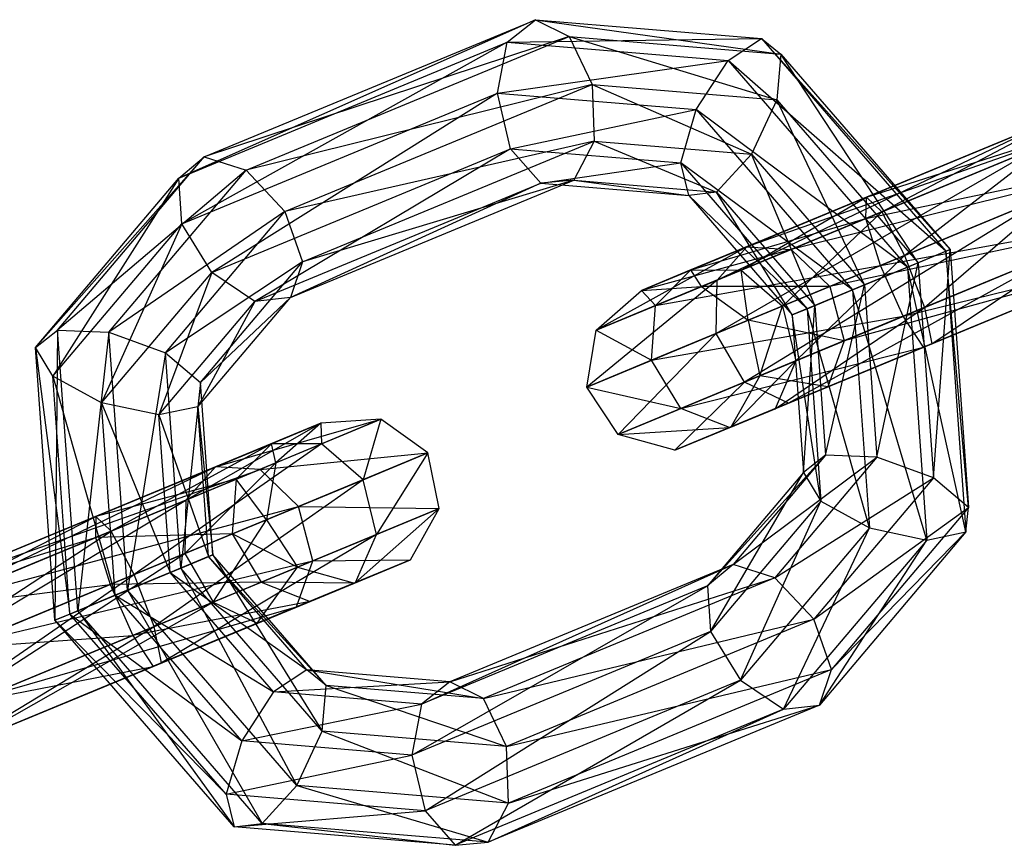
# Model space of a CAD drawing. Extents: x -4470 to 7330, y -4515 to 5337.
# Drawn here: x -3126 to -3102, y -1167 to -1147 of the extents above; entities that cross this region are included whole.
import ezdxf

# ---------------------------------------------------------------- set-up
doc = ezdxf.new("R2010")
doc.units = 0

msp = doc.modelspace()

# ---------------------------------------------------------------- linework, layer by layer
at = {"color": 0}
for p, q in [((-3113.746045, -1146.769813, -220.844514), (-3122.369032, -1150.59871, -226.147681)), ((-3121.754639, -1150.087082, -227.258822), (-3113.746045, -1146.769813, -220.844514)), ((-3114.430626, -1147.310515, -219.789589), (-3113.746045, -1146.769813, -220.844514)), ((-3113.746045, -1146.769813, -220.844514), (-3112.934228, -1147.173948, -221.877852)), ((-3113.746045, -1146.769813, -220.844514), (-3108.27999, -1147.22509, -217.236649)), ((-3113.746045, -1146.769813, -220.844514), (-3107.81736, -1147.60014, -218.500467)), ((-3122.369032, -1150.59871, -226.147681), (-3114.430626, -1147.310515, -219.789589)), ((-3114.430626, -1147.310515, -219.789589), (-3122.296419, -1151.702991, -225.316783)), ((-3112.934228, -1147.173948, -221.877852), (-3121.754639, -1150.087082, -227.258822)), ((-3120.740722, -1150.407503, -228.130292), (-3112.934228, -1147.173948, -221.877852)), ((-3114.66765, -1148.543051, -219.206687), (-3114.430626, -1147.310515, -219.789589)), ((-3114.430626, -1147.310515, -219.789589), (-3108.27999, -1147.22509, -217.236649)), ((-3114.430626, -1147.310515, -219.789589), (-3109.085843, -1147.755691, -216.261769)), ((-3112.934228, -1147.173948, -221.877852), (-3112.375034, -1148.333819, -222.406091)), ((-3112.934228, -1147.173948, -221.877852), (-3107.81736, -1147.60014, -218.500467)), ((-3112.934228, -1147.173948, -221.877852), (-3107.914423, -1148.70535, -219.461869)), ((-3109.085843, -1147.755691, -216.261769), (-3108.27999, -1147.22509, -217.236649)), ((-3108.27999, -1147.22509, -217.236649), (-3103.822527, -1152.368, -215.645694)), ((-3103.721301, -1152.326071, -217.038504), (-3108.27999, -1147.22509, -217.236649)), ((-3108.27999, -1147.22509, -217.236649), (-3107.81736, -1147.60014, -218.500467)), ((-3114.66765, -1148.543051, -219.206687), (-3109.085843, -1147.755691, -216.261769)), ((-3109.857851, -1148.943667, -216.031984), (-3109.085843, -1147.755691, -216.261769)), ((-3109.085843, -1147.755691, -216.261769), (-3104.753894, -1152.753785, -214.715612)), ((-3103.822527, -1152.368, -215.645694), (-3109.085843, -1147.755691, -216.261769)), ((-3107.81736, -1147.60014, -218.500467), (-3107.914423, -1148.70535, -219.461869)), ((-3107.81736, -1147.60014, -218.500467), (-3103.721301, -1152.326071, -217.038504)), ((-3104.497582, -1152.647616, -218.242332), (-3107.81736, -1147.60014, -218.500467)), ((-3112.375034, -1148.333819, -222.406091), (-3120.740722, -1150.407503, -228.130292)), ((-3119.801703, -1151.410046, -228.354319), (-3112.375034, -1148.333819, -222.406091)), ((-3112.375034, -1148.333819, -222.406091), (-3112.330116, -1149.70671, -222.182064)), ((-3112.375034, -1148.333819, -222.406091), (-3107.914423, -1148.70535, -219.461869)), ((-3112.375034, -1148.333819, -222.406091), (-3108.525762, -1150.023581, -219.671003)), ((-3122.296419, -1151.702991, -225.316783), (-3114.66765, -1148.543051, -219.206687)), ((-3114.66765, -1148.543051, -219.206687), (-3121.570777, -1152.88322, -225.154915)), ((-3114.346208, -1149.890706, -219.368555), (-3114.66765, -1148.543051, -219.206687)), ((-3114.66765, -1148.543051, -219.206687), (-3109.857851, -1148.943667, -216.031984)), ((-3107.914423, -1148.70535, -219.461869), (-3108.525762, -1150.023581, -219.671003)), ((-3107.914423, -1148.70535, -219.461869), (-3104.497582, -1152.647616, -218.242332)), ((-3105.788138, -1153.182182, -218.693892), (-3107.914423, -1148.70535, -219.461869)), ((-3114.346208, -1149.890706, -219.368555), (-3109.857851, -1148.943667, -216.031984)), ((-3110.234784, -1150.233153, -216.654813), (-3109.857851, -1148.943667, -216.031984)), ((-3109.857851, -1148.943667, -216.031984), (-3106.079606, -1153.302913, -214.683455)), ((-3104.753894, -1152.753785, -214.715612), (-3109.857851, -1148.943667, -216.031984)), ((-3101.20959, -1149.186177, -203.246644), (-3109.35359, -1153.065996, -208.313559)), ((-3108.636259, -1152.262404, -209.194872), (-3101.20959, -1149.186177, -203.246644)), ((-3100.942634, -1149.075601, -220.448868), (-3105.745353, -1151.064952, -221.744981)), ((-3105.376271, -1151.418537, -220.368769), (-3100.942634, -1149.075601, -220.448868)), ((-3100.513959, -1149.404501, -204.432169), (-3108.636259, -1152.262404, -209.194872)), ((-3107.560803, -1152.3234, -210.076184), (-3100.513959, -1149.404501, -204.432169)), ((-3100.247004, -1149.293925, -221.634392), (-3105.756311, -1151.575955, -223.121193)), ((-3105.745353, -1151.064952, -221.744981), (-3100.247004, -1149.293925, -221.634392)), ((-3121.570777, -1152.88322, -225.154915), (-3114.346208, -1149.890706, -219.368555)), ((-3114.346208, -1149.890706, -219.368555), (-3120.531641, -1153.587154, -225.737817)), ((-3112.330116, -1149.70671, -222.182064), (-3119.801703, -1151.410046, -228.354319)), ((-3119.37696, -1152.625608, -227.826079), (-3112.330116, -1149.70671, -222.182064)), ((-3113.616709, -1150.722896, -220.199453), (-3114.346208, -1149.890706, -219.368555)), ((-3114.346208, -1149.890706, -219.368555), (-3110.234784, -1150.233153, -216.654813)), ((-3112.330116, -1149.70671, -222.182064), (-3112.820492, -1150.65023, -221.310594)), ((-3112.330116, -1149.70671, -222.182064), (-3108.525762, -1150.023581, -219.671003)), ((-3112.330116, -1149.70671, -222.182064), (-3109.365324, -1150.938016, -219.030014)), ((-3101.547096, -1149.832441, -202.061119), (-3109.37715, -1154.358165, -207.844623)), ((-3109.35359, -1153.065996, -208.313559), (-3101.547096, -1149.832441, -202.061119)), ((-3101.280141, -1149.721864, -219.263343), (-3105.376271, -1151.418537, -220.368769)), ((-3104.821763, -1152.471262, -219.636501), (-3101.280141, -1149.721864, -219.263343)), ((-3121.754639, -1150.087082, -227.258822), (-3125.833578, -1154.69283, -229.675501)), ((-3125.297795, -1154.274096, -230.866687), (-3121.754639, -1150.087082, -227.258822)), ((-3122.369032, -1150.59871, -226.147681), (-3121.754639, -1150.087082, -227.258822)), ((-3121.754639, -1150.087082, -227.258822), (-3120.740722, -1150.407503, -228.130292)), ((-3108.525762, -1150.023581, -219.671003), (-3109.365324, -1150.938016, -219.030014)), ((-3108.525762, -1150.023581, -219.671003), (-3105.788138, -1153.182182, -218.693892)), ((-3106.989105, -1153.679639, -218.181895), (-3108.525762, -1150.023581, -219.671003)), ((-3120.740722, -1150.407503, -228.130292), (-3125.297795, -1154.274096, -230.866687)), ((-3124.05753, -1154.327039, -231.507676), (-3120.740722, -1150.407503, -228.130292)), ((-3120.740722, -1150.407503, -228.130292), (-3119.801703, -1151.410046, -228.354319)), ((-3113.616709, -1150.722896, -220.199453), (-3110.234784, -1150.233153, -216.654813)), ((-3110.234784, -1150.233153, -216.654813), (-3107.179347, -1153.75844, -215.564268)), ((-3106.079606, -1153.302913, -214.683455), (-3110.234784, -1150.233153, -216.654813)), ((-3110.04027, -1151.020783, -217.838828), (-3110.234784, -1150.233153, -216.654813)), ((-3099.785698, -1150.385256, -205.062973), (-3107.560803, -1152.3234, -210.076184)), ((-3106.630442, -1153.220442, -210.54512), (-3099.785698, -1150.385256, -205.062973)), ((-3105.756311, -1151.575955, -223.121193), (-3099.518743, -1150.274679, -222.265197)), ((-3099.518743, -1150.274679, -222.265197), (-3105.404018, -1152.71244, -223.85346)), ((-3125.833578, -1154.69283, -229.675501), (-3122.369032, -1150.59871, -226.147681)), ((-3122.369032, -1150.59871, -226.147681), (-3125.414182, -1155.38731, -228.491486)), ((-3122.296419, -1151.702991, -225.316783), (-3122.369032, -1150.59871, -226.147681)), ((-3120.531641, -1153.587154, -225.737817), (-3113.616709, -1150.722896, -220.199453)), ((-3119.665235, -1153.485415, -226.792742), (-3112.820492, -1150.65023, -221.310594)), ((-3113.616709, -1150.722896, -220.199453), (-3119.665235, -1153.485415, -226.792742)), ((-3112.820492, -1150.65023, -221.310594), (-3119.37696, -1152.625608, -227.826079)), ((-3112.820492, -1150.65023, -221.310594), (-3113.616709, -1150.722896, -220.199453)), ((-3113.616709, -1150.722896, -220.199453), (-3110.04027, -1151.020783, -217.838828)), ((-3112.820492, -1150.65023, -221.310594), (-3109.365324, -1150.938016, -219.030014)), ((-3112.820492, -1150.65023, -221.310594), (-3110.04027, -1151.020783, -217.838828)), ((-3109.365324, -1150.938016, -219.030014), (-3110.04027, -1151.020783, -217.838828)), ((-3110.04027, -1151.020783, -217.838828), (-3107.538536, -1153.907221, -216.94591)), ((-3107.179347, -1153.75844, -215.564268), (-3110.04027, -1151.020783, -217.838828)), ((-3105.745353, -1151.064952, -221.744981), (-3109.988115, -1152.822362, -218.985629)), ((-3109.37715, -1154.358165, -207.844623), (-3101.368556, -1151.040897, -201.430315)), ((-3109.365324, -1150.938016, -219.030014), (-3106.989105, -1153.679639, -218.181895)), ((-3107.538536, -1153.907221, -216.94591), (-3109.365324, -1150.938016, -219.030014)), ((-3108.775634, -1152.826599, -218.157935), (-3105.745353, -1151.064952, -221.744981)), ((-3101.368556, -1151.040897, -201.430315), (-3108.695916, -1155.534292, -208.007483)), ((-3105.756311, -1151.575955, -223.121193), (-3105.745353, -1151.064952, -221.744981)), ((-3105.745353, -1151.064952, -221.744981), (-3105.376271, -1151.418537, -220.368769)), ((-3101.101601, -1150.930321, -218.632539), (-3104.821763, -1152.471262, -219.636501)), ((-3104.341289, -1153.730547, -219.890815), (-3101.101601, -1150.930321, -218.632539)), ((-3119.801703, -1151.410046, -228.354319), (-3124.05753, -1154.327039, -231.507676)), ((-3122.693119, -1154.826887, -231.298542), (-3119.801703, -1151.410046, -228.354319)), ((-3119.801703, -1151.410046, -228.354319), (-3119.37696, -1152.625608, -227.826079)), ((-3105.756311, -1151.575955, -223.121193), (-3110.842471, -1153.682711, -219.813323)), ((-3109.988115, -1152.822362, -218.985629), (-3105.756311, -1151.575955, -223.121193)), ((-3105.376271, -1151.418537, -220.368769), (-3108.775634, -1152.826599, -218.157935)), ((-3107.772363, -1153.693441, -217.717529), (-3105.376271, -1151.418537, -220.368769)), ((-3105.404018, -1152.71244, -223.85346), (-3105.756311, -1151.575955, -223.121193)), ((-3105.404018, -1152.71244, -223.85346), (-3099.098613, -1151.558959, -222.046121)), ((-3105.376271, -1151.418537, -220.368769), (-3104.821763, -1152.471262, -219.636501)), ((-3099.098613, -1151.558959, -222.046121), (-3104.853316, -1153.942635, -223.599146)), ((-3125.414182, -1155.38731, -228.491486), (-3122.296419, -1151.702991, -225.316783)), ((-3122.296419, -1151.702991, -225.316783), (-3124.235846, -1156.032583, -227.868657)), ((-3121.570777, -1152.88322, -225.154915), (-3122.296419, -1151.702991, -225.316783)), ((-3099.365568, -1151.669535, -204.843897), (-3106.630442, -1153.220442, -210.54512)), ((-3106.280501, -1154.533794, -210.382261), (-3099.365568, -1151.669535, -204.843897)), ((-3108.636259, -1152.262404, -209.194872), (-3112.277959, -1154.27731, -213.581528)), ((-3111.185567, -1153.318363, -213.787204), (-3108.636259, -1152.262404, -209.194872)), ((-3109.35359, -1153.065996, -208.313559), (-3108.636259, -1152.262404, -209.194872)), ((-3108.695916, -1155.534292, -208.007483), (-3100.75751, -1152.246097, -201.649391)), ((-3108.636259, -1152.262404, -209.194872), (-3107.560803, -1152.3234, -210.076184)), ((-3100.75751, -1152.246097, -201.649391), (-3107.628643, -1156.044053, -208.725935)), ((-3100.490555, -1152.13552, -218.851615), (-3104.341289, -1153.730547, -219.890815)), ((-3104.159669, -1154.607157, -221.012714), (-3100.490555, -1152.13552, -218.851615)), ((-3107.560803, -1152.3234, -210.076184), (-3111.185567, -1153.318363, -213.787204)), ((-3109.735051, -1153.224002, -213.99288), (-3107.560803, -1152.3234, -210.076184)), ((-3104.821763, -1152.471262, -219.636501), (-3107.772363, -1153.693441, -217.717529)), ((-3107.560803, -1152.3234, -210.076184), (-3106.630442, -1153.220442, -210.54512)), ((-3107.447743, -1155.017282, -217.87048), (-3104.821763, -1152.471262, -219.636501)), ((-3104.853316, -1153.942635, -223.599146), (-3099.183197, -1152.545835, -221.079672)), ((-3104.821763, -1152.471262, -219.636501), (-3104.341289, -1153.730547, -219.890815)), ((-3104.753894, -1152.753785, -214.715612), (-3103.822527, -1152.368, -215.645694)), ((-3103.721301, -1152.326071, -217.038504), (-3104.497582, -1152.647616, -218.242332)), ((-3099.183197, -1152.545835, -221.079672), (-3104.361884, -1154.690917, -222.477248)), ((-3104.12605, -1157.851291, -219.461869), (-3103.721301, -1152.326071, -217.038504)), ((-3103.822527, -1152.368, -215.645694), (-3103.721301, -1152.326071, -217.038504)), ((-3103.822527, -1152.368, -215.645694), (-3103.337843, -1159.156488, -217.236649)), ((-3103.275914, -1158.564159, -218.500467), (-3103.822527, -1152.368, -215.645694)), ((-3103.721301, -1152.326071, -217.038504), (-3103.275914, -1158.564159, -218.500467)), ((-3119.37696, -1152.625608, -227.826079), (-3122.693119, -1154.826887, -231.298542)), ((-3121.842983, -1155.539754, -230.33714), (-3119.37696, -1152.625608, -227.826079)), ((-3119.37696, -1152.625608, -227.826079), (-3119.665235, -1153.485415, -226.792742)), ((-3105.404018, -1152.71244, -223.85346), (-3110.938941, -1155.00508, -220.25373)), ((-3110.842471, -1153.682711, -219.813323), (-3105.404018, -1152.71244, -223.85346)), ((-3106.674721, -1155.648925, -209.663808), (-3099.450153, -1152.656411, -203.877448)), ((-3099.450153, -1152.656411, -203.877448), (-3106.280501, -1154.533794, -210.382261)), ((-3106.079606, -1153.302913, -214.683455), (-3104.753894, -1152.753785, -214.715612)), ((-3104.497582, -1152.647616, -218.242332), (-3105.788138, -1153.182182, -218.693892)), ((-3105.490461, -1157.351443, -219.671003), (-3104.497582, -1152.647616, -218.242332)), ((-3104.853316, -1153.942635, -223.599146), (-3105.404018, -1152.71244, -223.85346)), ((-3104.753894, -1152.753785, -214.715612), (-3104.282858, -1159.351121, -216.261769)), ((-3103.337843, -1159.156488, -217.236649), (-3104.753894, -1152.753785, -214.715612)), ((-3104.497582, -1152.647616, -218.242332), (-3104.12605, -1157.851291, -219.461869)), ((-3104.361884, -1154.690917, -222.477248), (-3099.732918, -1152.773536, -219.818063)), ((-3099.732918, -1152.773536, -219.818063), (-3104.159669, -1154.607157, -221.012714)), ((-3124.235846, -1156.032583, -227.868657), (-3121.570777, -1152.88322, -225.154915)), ((-3121.570777, -1152.88322, -225.154915), (-3122.849927, -1156.326717, -228.098442)), ((-3120.531641, -1153.587154, -225.737817), (-3121.570777, -1152.88322, -225.154915)), ((-3109.988115, -1152.822362, -218.985629), (-3111.185567, -1153.318363, -213.787204)), ((-3110.842471, -1153.682711, -219.813323), (-3109.988115, -1152.822362, -218.985629)), ((-3109.988115, -1152.822362, -218.985629), (-3108.775634, -1152.826599, -218.157935)), ((-3109.735051, -1153.224002, -213.99288), (-3109.988115, -1152.822362, -218.985629)), ((-3108.775634, -1152.826599, -218.157935), (-3109.735051, -1153.224002, -213.99288)), ((-3108.775634, -1152.826599, -218.157935), (-3107.772363, -1153.693441, -217.717529)), ((-3108.605124, -1154.038381, -214.102318), (-3108.775634, -1152.826599, -218.157935)), ((-3107.628643, -1156.044053, -208.725935), (-3099.999873, -1152.884113, -202.615839)), ((-3099.999873, -1152.884113, -202.615839), (-3106.674721, -1155.648925, -209.663808)), ((-3109.35359, -1153.065996, -208.313559), (-3112.501086, -1155.652142, -213.47209)), ((-3112.277959, -1154.27731, -213.581528), (-3109.35359, -1153.065996, -208.313559)), ((-3111.185567, -1153.318363, -213.787204), (-3109.735051, -1153.224002, -213.99288)), ((-3106.630442, -1153.220442, -210.54512), (-3109.735051, -1153.224002, -213.99288)), ((-3109.735051, -1153.224002, -213.99288), (-3108.605124, -1154.038381, -214.102318)), ((-3109.37715, -1154.358165, -207.844623), (-3109.35359, -1153.065996, -208.313559)), ((-3108.605124, -1154.038381, -214.102318), (-3106.630442, -1153.220442, -210.54512)), ((-3105.788138, -1153.182182, -218.693892), (-3106.989105, -1153.679639, -218.181895)), ((-3106.730726, -1157.2985, -219.030014), (-3105.788138, -1153.182182, -218.693892)), ((-3106.630442, -1153.220442, -210.54512), (-3106.280501, -1154.533794, -210.382261)), ((-3105.788138, -1153.182182, -218.693892), (-3105.490461, -1157.351443, -219.671003)), ((-3121.904912, -1156.132084, -229.073322), (-3119.665235, -1153.485415, -226.792742)), ((-3119.665235, -1153.485415, -226.792742), (-3121.842983, -1155.539754, -230.33714)), ((-3119.665235, -1153.485415, -226.792742), (-3120.531641, -1153.587154, -225.737817)), ((-3112.277959, -1154.27731, -213.581528), (-3111.185567, -1153.318363, -213.787204)), ((-3111.185567, -1153.318363, -213.787204), (-3110.842471, -1153.682711, -219.813323)), ((-3107.179347, -1153.75844, -215.564268), (-3106.079606, -1153.302913, -214.683455)), ((-3106.079606, -1153.302913, -214.683455), (-3105.668777, -1159.056987, -216.031984)), ((-3104.282858, -1159.351121, -216.261769), (-3106.079606, -1153.302913, -214.683455)), ((-3122.849927, -1156.326717, -228.098442), (-3120.531641, -1153.587154, -225.737817)), ((-3120.531641, -1153.587154, -225.737817), (-3121.904912, -1156.132084, -229.073322)), ((-3110.842471, -1153.682711, -219.813323), (-3112.277959, -1154.27731, -213.581528)), ((-3110.938941, -1155.00508, -220.25373), (-3110.842471, -1153.682711, -219.813323)), ((-3107.772363, -1153.693441, -217.717529), (-3108.605124, -1154.038381, -214.102318)), ((-3108.324491, -1155.380443, -214.064311), (-3107.772363, -1153.693441, -217.717529)), ((-3107.953668, -1156.178682, -218.545223), (-3104.341289, -1153.730547, -219.890815)), ((-3107.772363, -1153.693441, -217.717529), (-3107.447743, -1155.017282, -217.87048)), ((-3106.989105, -1153.679639, -218.181895), (-3107.538536, -1153.907221, -216.94591)), ((-3104.341289, -1153.730547, -219.890815), (-3107.447743, -1155.017282, -217.87048)), ((-3107.266509, -1157.717234, -217.838828), (-3106.989105, -1153.679639, -218.181895)), ((-3106.989105, -1153.679639, -218.181895), (-3106.730726, -1157.2985, -219.030014)), ((-3104.341289, -1153.730547, -219.890815), (-3104.159669, -1154.607157, -221.012714)), ((-3110.938941, -1155.00508, -220.25373), (-3104.853316, -1153.942635, -223.599146)), ((-3104.853316, -1153.942635, -223.599146), (-3110.232385, -1156.170718, -220.100778)), ((-3107.538536, -1153.907221, -216.94591), (-3107.179347, -1153.75844, -215.564268)), ((-3107.538536, -1153.907221, -216.94591), (-3107.266509, -1157.717234, -217.838828)), ((-3106.847113, -1158.411715, -216.654813), (-3107.538536, -1153.907221, -216.94591)), ((-3107.179347, -1153.75844, -215.564268), (-3106.847113, -1158.411715, -216.654813)), ((-3105.668777, -1159.056987, -216.031984), (-3107.179347, -1153.75844, -215.564268)), ((-3104.361884, -1154.690917, -222.477248), (-3104.853316, -1153.942635, -223.599146)), ((-3108.605124, -1154.038381, -214.102318), (-3108.324491, -1155.380443, -214.064311)), ((-3106.280501, -1154.533794, -210.382261), (-3108.605124, -1154.038381, -214.102318)), ((-3125.833578, -1154.69283, -229.675501), (-3125.297795, -1154.274096, -230.866687)), ((-3125.297795, -1154.274096, -230.866687), (-3125.362542, -1161.290166, -231.221657)), ((-3124.81311, -1161.062584, -232.457642), (-3125.297795, -1154.274096, -230.866687)), ((-3125.297795, -1154.274096, -230.866687), (-3124.05753, -1154.327039, -231.507676)), ((-3124.05753, -1154.327039, -231.507676), (-3124.81311, -1161.062584, -232.457642)), ((-3123.612144, -1160.565127, -232.969639), (-3124.05753, -1154.327039, -231.507676)), ((-3124.05753, -1154.327039, -231.507676), (-3122.693119, -1154.826887, -231.298542)), ((-3112.501086, -1155.652142, -213.47209), (-3112.277959, -1154.27731, -213.581528)), ((-3112.501086, -1155.652142, -213.47209), (-3109.37715, -1154.358165, -207.844623)), ((-3112.277959, -1154.27731, -213.581528), (-3110.938941, -1155.00508, -220.25373)), ((-3109.37715, -1154.358165, -207.844623), (-3111.750542, -1156.79956, -213.510097)), ((-3108.695916, -1155.534292, -208.007483), (-3109.37715, -1154.358165, -207.844623)), ((-3125.414182, -1155.38731, -228.491486), (-3125.833578, -1154.69283, -229.675501)), ((-3125.833578, -1154.69283, -229.675501), (-3125.003353, -1161.141385, -229.840015)), ((-3125.362542, -1161.290166, -231.221657), (-3125.833578, -1154.69283, -229.675501)), ((-3110.232385, -1156.170718, -220.100778), (-3104.361884, -1154.690917, -222.477248)), ((-3109.053409, -1156.63421, -219.426036), (-3104.159669, -1154.607157, -221.012714)), ((-3104.361884, -1154.690917, -222.477248), (-3109.053409, -1156.63421, -219.426036)), ((-3108.324491, -1155.380443, -214.064311), (-3106.280501, -1154.533794, -210.382261)), ((-3104.159669, -1154.607157, -221.012714), (-3107.953668, -1156.178682, -218.545223)), ((-3106.280501, -1154.533794, -210.382261), (-3106.674721, -1155.648925, -209.663808)), ((-3104.159669, -1154.607157, -221.012714), (-3104.361884, -1154.690917, -222.477248)), ((-3122.693119, -1154.826887, -231.298542), (-3123.612144, -1160.565127, -232.969639)), ((-3122.321587, -1160.030561, -232.518079), (-3122.693119, -1154.826887, -231.298542)), ((-3122.693119, -1154.826887, -231.298542), (-3121.842983, -1155.539754, -230.33714)), ((-3110.938941, -1155.00508, -220.25373), (-3112.501086, -1155.652142, -213.47209)), ((-3110.232385, -1156.170718, -220.100778), (-3110.938941, -1155.00508, -220.25373)), ((-3109.024464, -1156.622221, -213.896642), (-3107.447743, -1155.017282, -217.87048)), ((-3107.447743, -1155.017282, -217.87048), (-3108.324491, -1155.380443, -214.064311)), ((-3107.447743, -1155.017282, -217.87048), (-3107.953668, -1156.178682, -218.545223)), ((-3124.235846, -1156.032583, -227.868657), (-3125.414182, -1155.38731, -228.491486)), ((-3125.414182, -1155.38731, -228.491486), (-3123.903612, -1160.685857, -228.959202)), ((-3125.003353, -1161.141385, -229.840015), (-3125.414182, -1155.38731, -228.491486)), ((-3108.324491, -1155.380443, -214.064311), (-3109.024464, -1156.622221, -213.896642)), ((-3106.674721, -1155.648925, -209.663808), (-3108.324491, -1155.380443, -214.064311)), ((-3121.842983, -1155.539754, -230.33714), (-3122.321587, -1160.030561, -232.518079)), ((-3121.842983, -1155.539754, -230.33714), (-3121.904912, -1156.132084, -229.073322)), ((-3121.545307, -1159.709015, -231.314251), (-3121.842983, -1155.539754, -230.33714)), ((-3111.750542, -1156.79956, -213.510097), (-3108.695916, -1155.534292, -208.007483)), ((-3108.695916, -1155.534292, -208.007483), (-3110.377517, -1157.182674, -213.677766)), ((-3107.628643, -1156.044053, -208.725935), (-3108.695916, -1155.534292, -208.007483)), ((-3111.750542, -1156.79956, -213.510097), (-3112.501086, -1155.652142, -213.47209)), ((-3112.501086, -1155.652142, -213.47209), (-3110.232385, -1156.170718, -220.100778)), ((-3109.024464, -1156.622221, -213.896642), (-3106.674721, -1155.648925, -209.663808)), ((-3106.674721, -1155.648925, -209.663808), (-3107.628643, -1156.044053, -208.725935)), ((-3122.849927, -1156.326717, -228.098442), (-3124.235846, -1156.032583, -227.868657)), ((-3124.235846, -1156.032583, -227.868657), (-3122.5779, -1160.13673, -228.991359)), ((-3123.903612, -1160.685857, -228.959202), (-3124.235846, -1156.032583, -227.868657)), ((-3110.377517, -1157.182674, -213.677766), (-3107.628643, -1156.044053, -208.725935)), ((-3107.628643, -1156.044053, -208.725935), (-3109.024464, -1156.622221, -213.896642)), ((-3121.904912, -1156.132084, -229.073322), (-3122.849927, -1156.326717, -228.098442)), ((-3122.849927, -1156.326717, -228.098442), (-3121.646533, -1159.750945, -229.921441)), ((-3122.5779, -1160.13673, -228.991359), (-3122.849927, -1156.326717, -228.098442)), ((-3121.904912, -1156.132084, -229.073322), (-3121.545307, -1159.709015, -231.314251)), ((-3121.646533, -1159.750945, -229.921441), (-3121.904912, -1156.132084, -229.073322)), ((-3110.232385, -1156.170718, -220.100778), (-3111.750542, -1156.79956, -213.510097)), ((-3110.377517, -1157.182674, -213.677766), (-3107.953668, -1156.178682, -218.545223)), ((-3109.053409, -1156.63421, -219.426036), (-3110.232385, -1156.170718, -220.100778)), ((-3107.953668, -1156.178682, -218.545223), (-3109.053409, -1156.63421, -219.426036)), ((-3107.953668, -1156.178682, -218.545223), (-3109.024464, -1156.622221, -213.896642)), ((-3122.198032, -1158.386338, -236.797405), (-3118.931392, -1156.526788, -233.086385)), ((-3121.480701, -1157.582747, -237.678717), (-3117.480876, -1156.432428, -233.292061)), ((-3118.931392, -1156.526788, -233.086385), (-3121.480701, -1157.582747, -237.678717)), ((-3117.480876, -1156.432428, -233.292061), (-3120.405246, -1157.643742, -238.560029)), ((-3120.128845, -1157.022789, -227.887959), (-3118.931392, -1156.526788, -233.086385)), ((-3118.931392, -1156.526788, -233.086385), (-3120.023785, -1157.485736, -232.880708)), ((-3117.480876, -1156.432428, -233.292061), (-3118.931392, -1156.526788, -233.086385)), ((-3118.931392, -1156.526788, -233.086385), (-3118.916364, -1157.027027, -227.060265)), ((-3118.916364, -1157.027027, -227.060265), (-3117.480876, -1156.432428, -233.292061)), ((-3117.480876, -1156.432428, -233.292061), (-3117.913093, -1157.893869, -226.619859)), ((-3116.350949, -1157.246807, -233.401499), (-3117.480876, -1156.432428, -233.292061)), ((-3111.750542, -1156.79956, -213.510097), (-3109.053409, -1156.63421, -219.426036)), ((-3110.377517, -1157.182674, -213.677766), (-3111.750542, -1156.79956, -213.510097)), ((-3109.024464, -1156.622221, -213.896642), (-3110.377517, -1157.182674, -213.677766)), ((-3109.053409, -1156.63421, -219.426036), (-3110.377517, -1157.182674, -213.677766)), ((-3124.371606, -1158.780199, -225.128608), (-3120.128845, -1157.022789, -227.887959)), ((-3120.128845, -1157.022789, -227.887959), (-3124.002524, -1159.133783, -223.752396)), ((-3124.002524, -1159.133783, -223.752396), (-3118.916364, -1157.027027, -227.060265)), ((-3118.916364, -1157.027027, -227.060265), (-3123.448016, -1160.186509, -223.020128)), ((-3120.128845, -1157.022789, -227.887959), (-3120.983201, -1157.883139, -228.715653)), ((-3118.916364, -1157.027027, -227.060265), (-3120.128845, -1157.022789, -227.887959)), ((-3120.023785, -1157.485736, -232.880708), (-3120.128845, -1157.022789, -227.887959)), ((-3117.913093, -1157.893869, -226.619859), (-3118.916364, -1157.027027, -227.060265)), ((-3120.405246, -1157.643742, -238.560029), (-3116.350949, -1157.246807, -233.401499)), ((-3116.350949, -1157.246807, -233.401499), (-3119.474884, -1158.540784, -239.028966)), ((-3117.913093, -1157.893869, -226.619859), (-3116.350949, -1157.246807, -233.401499)), ((-3116.350949, -1157.246807, -233.401499), (-3117.588473, -1159.21771, -226.77281)), ((-3116.070316, -1158.588869, -233.363492), (-3116.350949, -1157.246807, -233.401499)), ((-3109.584795, -1160.456796, -220.199453), (-3106.730726, -1157.2985, -219.030014)), ((-3106.730726, -1157.2985, -219.030014), (-3108.970402, -1159.945168, -221.310594)), ((-3106.730726, -1157.2985, -219.030014), (-3107.266509, -1157.717234, -217.838828)), ((-3105.490461, -1157.351443, -219.671003), (-3106.730726, -1157.2985, -219.030014)), ((-3122.221593, -1159.678508, -236.328468), (-3120.023785, -1157.485736, -232.880708)), ((-3120.023785, -1157.485736, -232.880708), (-3122.198032, -1158.386338, -236.797405)), ((-3120.983201, -1157.883139, -228.715653), (-3120.023785, -1157.485736, -232.880708)), ((-3120.023785, -1157.485736, -232.880708), (-3120.246911, -1158.860568, -232.77127)), ((-3108.970402, -1159.945168, -221.310594), (-3105.490461, -1157.351443, -219.671003)), ((-3105.490461, -1157.351443, -219.671003), (-3107.956485, -1160.26559, -222.182064)), ((-3104.12605, -1157.851291, -219.461869), (-3105.490461, -1157.351443, -219.671003)), ((-3129.244876, -1161.305237, -242.44142), (-3121.480701, -1157.582747, -237.678717)), ((-3121.480701, -1157.582747, -237.678717), (-3128.90737, -1160.658974, -243.626945)), ((-3128.90737, -1160.658974, -243.626945), (-3120.405246, -1157.643742, -238.560029)), ((-3120.405246, -1157.643742, -238.560029), (-3128.211739, -1160.877297, -244.812469)), ((-3121.480701, -1157.582747, -237.678717), (-3122.198032, -1158.386338, -236.797405)), ((-3120.405246, -1157.643742, -238.560029), (-3121.480701, -1157.582747, -237.678717)), ((-3119.474884, -1158.540784, -239.028966), (-3120.405246, -1157.643742, -238.560029)), ((-3107.266509, -1157.717234, -217.838828), (-3109.584795, -1160.456796, -220.199453)), ((-3109.512182, -1161.561078, -219.368555), (-3107.266509, -1157.717234, -217.838828)), ((-3107.266509, -1157.717234, -217.838828), (-3106.847113, -1158.411715, -216.654813)), ((-3124.382565, -1159.291201, -226.50482), (-3120.983201, -1157.883139, -228.715653)), ((-3120.983201, -1157.883139, -228.715653), (-3124.371606, -1158.780199, -225.128608)), ((-3123.448016, -1160.186509, -223.020128), (-3117.913093, -1157.893869, -226.619859)), ((-3117.913093, -1157.893869, -226.619859), (-3122.967543, -1161.445793, -223.274442)), ((-3120.983201, -1157.883139, -228.715653), (-3121.079671, -1159.205508, -229.15606)), ((-3120.246911, -1158.860568, -232.77127), (-3120.983201, -1157.883139, -228.715653)), ((-3117.588473, -1159.21771, -226.77281), (-3117.913093, -1157.893869, -226.619859)), ((-3107.956485, -1160.26559, -222.182064), (-3104.12605, -1157.851291, -219.461869)), ((-3104.12605, -1157.851291, -219.461869), (-3107.017466, -1161.268132, -222.406091)), ((-3103.275914, -1158.564159, -218.500467), (-3104.12605, -1157.851291, -219.461869)), ((-3122.198032, -1158.386338, -236.797405), (-3129.244876, -1161.305237, -242.44142)), ((-3129.066336, -1162.513693, -241.810616), (-3122.198032, -1158.386338, -236.797405)), ((-3122.198032, -1158.386338, -236.797405), (-3122.221593, -1159.678508, -236.328468)), ((-3106.847113, -1158.411715, -216.654813), (-3109.512182, -1161.561078, -219.368555)), ((-3108.78654, -1162.741306, -219.206687), (-3106.847113, -1158.411715, -216.654813)), ((-3106.847113, -1158.411715, -216.654813), (-3105.668777, -1159.056987, -216.031984)), ((-3128.211739, -1160.877297, -244.812469), (-3119.474884, -1158.540784, -239.028966)), ((-3119.474884, -1158.540784, -239.028966), (-3127.483479, -1161.858052, -245.443274)), ((-3119.124943, -1159.854136, -238.866106), (-3119.474884, -1158.540784, -239.028966)), ((-3119.474884, -1158.540784, -239.028966), (-3116.070316, -1158.588869, -233.363492)), ((-3116.070316, -1158.588869, -233.363492), (-3119.124943, -1159.854136, -238.866106)), ((-3116.070316, -1158.588869, -233.363492), (-3118.094398, -1160.37911, -227.447553)), ((-3117.588473, -1159.21771, -226.77281), (-3116.070316, -1158.588869, -233.363492)), ((-3116.770289, -1159.830647, -233.195823), (-3116.070316, -1158.588869, -233.363492)), ((-3107.017466, -1161.268132, -222.406091), (-3103.275914, -1158.564159, -218.500467)), ((-3103.275914, -1158.564159, -218.500467), (-3106.592723, -1162.483694, -221.877852)), ((-3103.337843, -1159.156488, -217.236649), (-3103.275914, -1158.564159, -218.500467)), ((-3129.511832, -1161.415813, -225.239196), (-3124.371606, -1158.780199, -225.128608)), ((-3129.174325, -1160.76955, -226.424721), (-3124.371606, -1158.780199, -225.128608)), ((-3124.371606, -1158.780199, -225.128608), (-3124.382565, -1159.291201, -226.50482)), ((-3124.002524, -1159.133783, -223.752396), (-3124.371606, -1158.780199, -225.128608)), ((-3120.246911, -1158.860568, -232.77127), (-3122.221593, -1159.678508, -236.328468)), ((-3121.540358, -1160.854634, -236.491328), (-3120.246911, -1158.860568, -232.77127)), ((-3121.079671, -1159.205508, -229.15606), (-3120.246911, -1158.860568, -232.77127)), ((-3120.246911, -1158.860568, -232.77127), (-3119.496368, -1160.007986, -232.809278)), ((-3129.511832, -1161.415813, -225.239196), (-3124.002524, -1159.133783, -223.752396)), ((-3129.333292, -1162.62427, -224.608392), (-3124.002524, -1159.133783, -223.752396)), ((-3121.079671, -1159.205508, -229.15606), (-3124.382565, -1159.291201, -226.50482)), ((-3124.030272, -1160.427687, -227.237087), (-3121.079671, -1159.205508, -229.15606)), ((-3123.448016, -1160.186509, -223.020128), (-3124.002524, -1159.133783, -223.752396)), ((-3121.079671, -1159.205508, -229.15606), (-3120.373115, -1160.371146, -229.003108)), ((-3119.496368, -1160.007986, -232.809278), (-3121.079671, -1159.205508, -229.15606)), ((-3105.668777, -1159.056987, -216.031984), (-3108.78654, -1162.741306, -219.206687)), ((-3107.747404, -1163.445241, -219.789589), (-3105.668777, -1159.056987, -216.031984)), ((-3103.337843, -1159.156488, -217.236649), (-3106.880998, -1163.343502, -220.844514)), ((-3106.592723, -1162.483694, -221.877852), (-3103.337843, -1159.156488, -217.236649)), ((-3105.668777, -1159.056987, -216.031984), (-3104.282858, -1159.351121, -216.261769)), ((-3104.282858, -1159.351121, -216.261769), (-3103.337843, -1159.156488, -217.236649)), ((-3129.174325, -1160.76955, -226.424721), (-3124.382565, -1159.291201, -226.50482)), ((-3128.478695, -1160.987874, -227.610246), (-3124.382565, -1159.291201, -226.50482)), ((-3124.382565, -1159.291201, -226.50482), (-3124.030272, -1160.427687, -227.237087)), ((-3122.967543, -1161.445793, -223.274442), (-3117.588473, -1159.21771, -226.77281)), ((-3117.588473, -1159.21771, -226.77281), (-3122.785922, -1162.322403, -224.396341)), ((-3118.094398, -1160.37911, -227.447553), (-3117.588473, -1159.21771, -226.77281)), ((-3104.282858, -1159.351121, -216.261769), (-3107.747404, -1163.445241, -219.789589)), ((-3106.880998, -1163.343502, -220.844514), (-3104.282858, -1159.351121, -216.261769)), ((-3122.221593, -1159.678508, -236.328468), (-3129.066336, -1162.513693, -241.810616)), ((-3128.45529, -1163.718893, -242.029692), (-3122.221593, -1159.678508, -236.328468)), ((-3122.221593, -1159.678508, -236.328468), (-3121.540358, -1160.854634, -236.491328)), ((-3127.483479, -1161.858052, -245.443274), (-3119.124943, -1159.854136, -238.866106)), ((-3119.124943, -1159.854136, -238.866106), (-3127.063349, -1163.142332, -245.224198)), ((-3121.646533, -1159.750945, -229.921441), (-3122.5779, -1160.13673, -228.991359)), ((-3122.321587, -1160.030561, -232.518079), (-3121.545307, -1159.709015, -231.314251)), ((-3121.545307, -1159.709015, -231.314251), (-3121.646533, -1159.750945, -229.921441)), ((-3121.646533, -1159.750945, -229.921441), (-3118.807683, -1162.867617, -230.33714)), ((-3119.270313, -1162.492567, -229.073322), (-3121.646533, -1159.750945, -229.921441)), ((-3118.807683, -1162.867617, -230.33714), (-3121.545307, -1159.709015, -231.314251)), ((-3121.545307, -1159.709015, -231.314251), (-3118.904746, -1163.972827, -231.298542)), ((-3116.770289, -1159.830647, -233.195823), (-3119.519163, -1160.969268, -238.147653)), ((-3119.519163, -1160.969268, -238.147653), (-3119.124943, -1159.854136, -238.866106)), ((-3116.770289, -1159.830647, -233.195823), (-3119.194139, -1160.834638, -228.328366)), ((-3119.124943, -1159.854136, -238.866106), (-3116.770289, -1159.830647, -233.195823)), ((-3118.123343, -1160.3911, -232.976947), (-3116.770289, -1159.830647, -233.195823)), ((-3118.094398, -1160.37911, -227.447553), (-3116.770289, -1159.830647, -233.195823)), ((-3122.5779, -1160.13673, -228.991359), (-3123.903612, -1160.685857, -228.959202)), ((-3123.612144, -1160.565127, -232.969639), (-3122.321587, -1160.030561, -232.518079)), ((-3122.5779, -1160.13673, -228.991359), (-3119.270313, -1162.492567, -229.073322)), ((-3120.076166, -1163.023168, -228.098442), (-3122.5779, -1160.13673, -228.991359)), ((-3122.321587, -1160.030561, -232.518079), (-3119.516085, -1165.291058, -231.507676)), ((-3118.904746, -1163.972827, -231.298542), (-3122.321587, -1160.030561, -232.518079)), ((-3119.496368, -1160.007986, -232.809278), (-3121.540358, -1160.854634, -236.491328)), ((-3120.473085, -1161.364395, -237.20978), (-3119.496368, -1160.007986, -232.809278)), ((-3120.373115, -1160.371146, -229.003108), (-3119.496368, -1160.007986, -232.809278)), ((-3119.496368, -1160.007986, -232.809278), (-3118.123343, -1160.3911, -232.976947)), ((-3116.499727, -1163.321055, -225.737817), (-3108.970402, -1159.945168, -221.310594)), ((-3108.970402, -1159.945168, -221.310594), (-3115.815146, -1162.780354, -226.792742)), ((-3108.970402, -1159.945168, -221.310594), (-3109.584795, -1160.456796, -220.199453)), ((-3107.956485, -1160.26559, -222.182064), (-3108.970402, -1159.945168, -221.310594)), ((-3129.333292, -1162.62427, -224.608392), (-3123.448016, -1160.186509, -223.020128)), ((-3128.722246, -1163.829469, -224.827468), (-3123.448016, -1160.186509, -223.020128)), ((-3120.373115, -1160.371146, -229.003108), (-3124.030272, -1160.427687, -227.237087)), ((-3123.479569, -1161.657882, -226.982774), (-3120.373115, -1160.371146, -229.003108)), ((-3122.967543, -1161.445793, -223.274442), (-3123.448016, -1160.186509, -223.020128)), ((-3118.094398, -1160.37911, -227.447553), (-3122.988137, -1162.406164, -225.860875)), ((-3122.785922, -1162.322403, -224.396341), (-3118.094398, -1160.37911, -227.447553)), ((-3118.123343, -1160.3911, -232.976947), (-3120.473085, -1161.364395, -237.20978)), ((-3120.373115, -1160.371146, -229.003108), (-3119.194139, -1160.834638, -228.328366)), ((-3118.123343, -1160.3911, -232.976947), (-3120.373115, -1160.371146, -229.003108)), ((-3119.519163, -1160.969268, -238.147653), (-3118.123343, -1160.3911, -232.976947)), ((-3119.194139, -1160.834638, -228.328366), (-3118.094398, -1160.37911, -227.447553)), ((-3119.194139, -1160.834638, -228.328366), (-3118.123343, -1160.3911, -232.976947)), ((-3115.815146, -1162.780354, -226.792742), (-3107.956485, -1160.26559, -222.182064)), ((-3107.956485, -1160.26559, -222.182064), (-3115.003329, -1163.184488, -227.826079)), ((-3107.017466, -1161.268132, -222.406091), (-3107.956485, -1160.26559, -222.182064)), ((-3128.478695, -1160.987874, -227.610246), (-3124.030272, -1160.427687, -227.237087)), ((-3127.750434, -1161.968629, -228.24105), (-3124.030272, -1160.427687, -227.237087)), ((-3124.81311, -1161.062584, -232.457642), (-3123.612144, -1160.565127, -232.969639)), ((-3124.030272, -1160.427687, -227.237087), (-3123.479569, -1161.657882, -226.982774)), ((-3123.612144, -1160.565127, -232.969639), (-3120.355648, -1166.205494, -230.866687)), ((-3119.516085, -1165.291058, -231.507676), (-3123.612144, -1160.565127, -232.969639)), ((-3116.736751, -1164.553592, -225.154915), (-3109.584795, -1160.456796, -220.199453)), ((-3109.584795, -1160.456796, -220.199453), (-3116.499727, -1163.321055, -225.737817)), ((-3109.584795, -1160.456796, -220.199453), (-3109.512182, -1161.561078, -219.368555)), ((-3121.540358, -1160.854634, -236.491328), (-3128.45529, -1163.718893, -242.029692)), ((-3127.697654, -1164.356909, -242.99614), (-3121.540358, -1160.854634, -236.491328)), ((-3123.903612, -1160.685857, -228.959202), (-3125.003353, -1161.141385, -229.840015)), ((-3123.903612, -1160.685857, -228.959202), (-3120.076166, -1163.023168, -228.098442)), ((-3120.848175, -1164.211145, -227.868657), (-3123.903612, -1160.685857, -228.959202)), ((-3119.194139, -1160.834638, -228.328366), (-3123.479569, -1161.657882, -226.982774)), ((-3122.988137, -1162.406164, -225.860875), (-3119.194139, -1160.834638, -228.328366)), ((-3121.540358, -1160.854634, -236.491328), (-3120.473085, -1161.364395, -237.20978)), ((-3119.519163, -1160.969268, -238.147653), (-3127.147933, -1164.129207, -244.257749)), ((-3127.063349, -1163.142332, -245.224198), (-3119.519163, -1160.969268, -238.147653)), ((-3125.362542, -1161.290166, -231.221657), (-3124.81311, -1161.062584, -232.457642)), ((-3124.81311, -1161.062584, -232.457642), (-3121.030594, -1166.28826, -229.675501)), ((-3120.355648, -1166.205494, -230.866687), (-3124.81311, -1161.062584, -232.457642)), ((-3120.473085, -1161.364395, -237.20978), (-3119.519163, -1160.969268, -238.147653)), ((-3125.003353, -1161.141385, -229.840015), (-3125.362542, -1161.290166, -231.221657)), ((-3125.362542, -1161.290166, -231.221657), (-3121.225108, -1165.50063, -228.491486)), ((-3121.030594, -1166.28826, -229.675501), (-3125.362542, -1161.290166, -231.221657)), ((-3125.003353, -1161.141385, -229.840015), (-3120.848175, -1164.211145, -227.868657)), ((-3121.225108, -1165.50063, -228.491486), (-3125.003353, -1161.141385, -229.840015)), ((-3115.003329, -1163.184488, -227.826079), (-3107.017466, -1161.268132, -222.406091)), ((-3107.017466, -1161.268132, -222.406091), (-3114.444135, -1164.344359, -228.354319)), ((-3106.592723, -1162.483694, -221.877852), (-3107.017466, -1161.268132, -222.406091)), ((-3128.722246, -1163.829469, -224.827468), (-3122.967543, -1161.445793, -223.274442)), ((-3127.964609, -1164.467486, -225.793916), (-3122.967543, -1161.445793, -223.274442)), ((-3120.473085, -1161.364395, -237.20978), (-3127.697654, -1164.356909, -242.99614)), ((-3127.147933, -1164.129207, -244.257749), (-3120.473085, -1161.364395, -237.20978)), ((-3122.785922, -1162.322403, -224.396341), (-3122.967543, -1161.445793, -223.274442)), ((-3109.512182, -1161.561078, -219.368555), (-3116.736751, -1164.553592, -225.154915)), ((-3116.415309, -1165.901246, -225.316783), (-3109.512182, -1161.561078, -219.368555)), ((-3109.512182, -1161.561078, -219.368555), (-3108.78654, -1162.741306, -219.206687)), ((-3127.750434, -1161.968629, -228.24105), (-3123.479569, -1161.657882, -226.982774)), ((-3127.330304, -1163.252908, -228.021974), (-3123.479569, -1161.657882, -226.982774)), ((-3123.479569, -1161.657882, -226.982774), (-3122.988137, -1162.406164, -225.860875)), ((-3127.964609, -1164.467486, -225.793916), (-3122.785922, -1162.322403, -224.396341)), ((-3127.414888, -1164.239784, -227.055525), (-3122.785922, -1162.322403, -224.396341)), ((-3127.414888, -1164.239784, -227.055525), (-3122.988137, -1162.406164, -225.860875)), ((-3127.330304, -1163.252908, -228.021974), (-3122.988137, -1162.406164, -225.860875)), ((-3122.988137, -1162.406164, -225.860875), (-3122.785922, -1162.322403, -224.396341)), ((-3119.270313, -1162.492567, -229.073322), (-3120.076166, -1163.023168, -228.098442)), ((-3118.807683, -1162.867617, -230.33714), (-3119.270313, -1162.492567, -229.073322)), ((-3119.270313, -1162.492567, -229.073322), (-3115.003329, -1163.184488, -227.826079)), ((-3115.815146, -1162.780354, -226.792742), (-3119.270313, -1162.492567, -229.073322)), ((-3114.444135, -1164.344359, -228.354319), (-3106.592723, -1162.483694, -221.877852)), ((-3106.592723, -1162.483694, -221.877852), (-3114.399217, -1165.71725, -228.130292)), ((-3106.880998, -1163.343502, -220.844514), (-3106.592723, -1162.483694, -221.877852)), ((-3120.076166, -1163.023168, -228.098442), (-3115.815146, -1162.780354, -226.792742)), ((-3115.815146, -1162.780354, -226.792742), (-3116.499727, -1163.321055, -225.737817)), ((-3108.78654, -1162.741306, -219.206687), (-3116.415309, -1165.901246, -225.316783)), ((-3115.003329, -1163.184488, -227.826079), (-3115.815146, -1162.780354, -226.792742)), ((-3115.68581, -1166.733436, -226.147681), (-3108.78654, -1162.741306, -219.206687)), ((-3108.78654, -1162.741306, -219.206687), (-3107.747404, -1163.445241, -219.789589)), ((-3120.076166, -1163.023168, -228.098442), (-3120.848175, -1164.211145, -227.868657)), ((-3116.499727, -1163.321055, -225.737817), (-3120.076166, -1163.023168, -228.098442)), ((-3118.904746, -1163.972827, -231.298542), (-3118.807683, -1162.867617, -230.33714)), ((-3115.003329, -1163.184488, -227.826079), (-3118.807683, -1162.867617, -230.33714)), ((-3118.807683, -1162.867617, -230.33714), (-3114.444135, -1164.344359, -228.354319)), ((-3114.444135, -1164.344359, -228.354319), (-3115.003329, -1163.184488, -227.826079)), ((-3120.848175, -1164.211145, -227.868657), (-3116.499727, -1163.321055, -225.737817)), ((-3116.499727, -1163.321055, -225.737817), (-3116.736751, -1164.553592, -225.154915)), ((-3107.747404, -1163.445241, -219.789589), (-3115.68581, -1166.733436, -226.147681)), ((-3106.880998, -1163.343502, -220.844514), (-3114.889593, -1166.66077, -227.258822)), ((-3114.889593, -1166.66077, -227.258822), (-3107.747404, -1163.445241, -219.789589)), ((-3114.399217, -1165.71725, -228.130292), (-3106.880998, -1163.343502, -220.844514)), ((-3107.747404, -1163.445241, -219.789589), (-3106.880998, -1163.343502, -220.844514)), ((-3119.516085, -1165.291058, -231.507676), (-3118.904746, -1163.972827, -231.298542)), ((-3118.904746, -1163.972827, -231.298542), (-3114.399217, -1165.71725, -228.130292)), ((-3114.444135, -1164.344359, -228.354319), (-3118.904746, -1163.972827, -231.298542)), ((-3120.848175, -1164.211145, -227.868657), (-3121.225108, -1165.50063, -228.491486)), ((-3116.736751, -1164.553592, -225.154915), (-3120.848175, -1164.211145, -227.868657)), ((-3114.399217, -1165.71725, -228.130292), (-3114.444135, -1164.344359, -228.354319)), ((-3121.225108, -1165.50063, -228.491486), (-3116.736751, -1164.553592, -225.154915)), ((-3116.736751, -1164.553592, -225.154915), (-3116.415309, -1165.901246, -225.316783)), ((-3120.355648, -1166.205494, -230.866687), (-3119.516085, -1165.291058, -231.507676)), ((-3119.516085, -1165.291058, -231.507676), (-3114.889593, -1166.66077, -227.258822)), ((-3114.399217, -1165.71725, -228.130292), (-3119.516085, -1165.291058, -231.507676)), ((-3116.415309, -1165.901246, -225.316783), (-3121.225108, -1165.50063, -228.491486)), ((-3121.225108, -1165.50063, -228.491486), (-3121.030594, -1166.28826, -229.675501)), ((-3114.889593, -1166.66077, -227.258822), (-3114.399217, -1165.71725, -228.130292)), ((-3121.030594, -1166.28826, -229.675501), (-3116.415309, -1165.901246, -225.316783)), ((-3116.415309, -1165.901246, -225.316783), (-3115.68581, -1166.733436, -226.147681)), ((-3121.030594, -1166.28826, -229.675501), (-3120.355648, -1166.205494, -230.866687)), ((-3115.68581, -1166.733436, -226.147681), (-3121.030594, -1166.28826, -229.675501)), ((-3120.355648, -1166.205494, -230.866687), (-3115.68581, -1166.733436, -226.147681)), ((-3114.889593, -1166.66077, -227.258822), (-3120.355648, -1166.205494, -230.866687)), ((-3115.68581, -1166.733436, -226.147681), (-3114.889593, -1166.66077, -227.258822))]:
    msp.add_line(p, q, dxfattribs=at)

doc.saveas('drawing.dxf')
